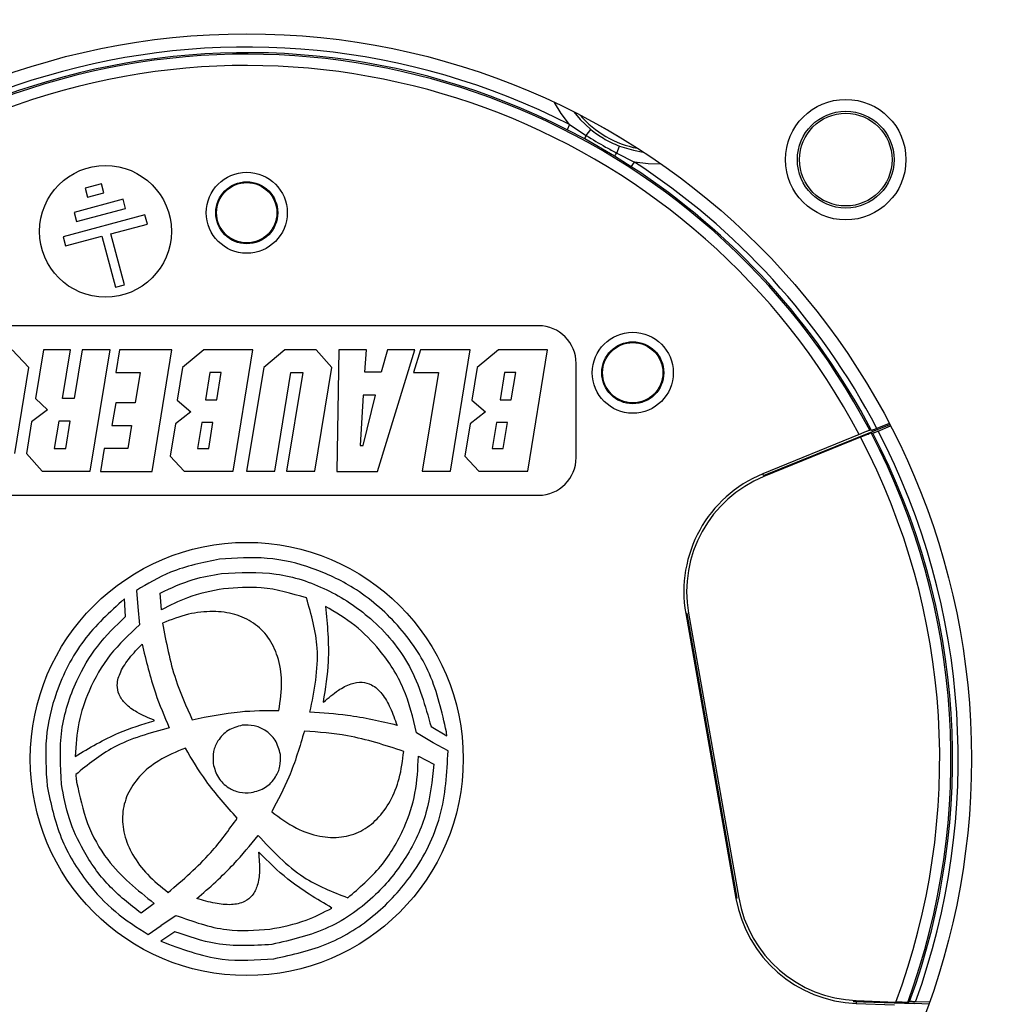
# Model space of a CAD drawing. Units: millimetres. Extents: x -2412 to 5251, y -1973 to 2138.
# Drawn here: x 4086 to 4139, y 159 to 211 of the extents above; entities that cross this region are included whole.
import ezdxf

# ---------------------------------------------------------------- set-up
doc = ezdxf.new("R2010")
doc.units = ezdxf.units.MM

msp = doc.modelspace()

# ---------------------------------------------------------------- linework, layer by layer
at = {"color": 7, "linetype": 'Continuous', "lineweight": 25}
for p, q in [((4115.515, 205.65), (4115.379, 205.383)), ((4115.515, 205.65), (4116.395, 205.076)), ((4116.315, 204.89), (4115.379, 205.383)), ((4116.395, 205.076), (4116.647, 205.386)), ((4117.894, 203.979), (4116.315, 204.89)), ((4118.014, 204.141), (4118.156, 204.514)), ((4118.014, 204.141), (4118.952, 203.666)), ((4118.788, 203.414), (4117.894, 203.979)), ((4118.788, 203.414), (4118.952, 203.666)), ((4090.644, 202.515), (4089.775, 202.282)), ((4090.773, 202.032), (4090.644, 202.515)), ((4089.775, 202.282), (4089.904, 201.799)), ((4089.904, 201.799), (4090.773, 202.032)), ((4091.798, 201.685), (4089.19, 200.987)), ((4091.927, 201.203), (4091.798, 201.685)), ((4092.952, 200.856), (4088.605, 199.691)), ((4089.19, 200.987), (4089.319, 200.504)), ((4089.319, 200.504), (4091.927, 201.203)), ((4093.081, 200.373), (4092.952, 200.856)), ((4091.15, 199.855), (4093.081, 200.373)), ((4091.874, 197.151), (4091.15, 199.855)), ((4088.605, 199.691), (4088.735, 199.208)), ((4088.735, 199.208), (4090.667, 199.726)), ((4090.667, 199.726), (4091.391, 197.021)), ((4091.391, 197.021), (4091.874, 197.151)), ((4113.862, 194.972), (4082.862, 194.972)), ((4086.792, 192.754), (4085.9, 193.699)), ((4087.56, 193.699), (4087.136, 191.114)), ((4088.999, 193.699), (4087.56, 193.699)), ((4088.575, 191.114), (4088.999, 193.699)), ((4089.612, 193.699), (4089.189, 191.114)), ((4091.106, 193.699), (4089.612, 193.699)), ((4090.049, 187.245), (4091.106, 193.699)), ((4091.61, 193.699), (4091.411, 192.483)), ((4094.39, 193.699), (4091.61, 193.699)), ((4093.33, 187.227), (4094.39, 193.699)), ((4096.09, 193.699), (4094.957, 192.763)), ((4098.693, 193.699), (4096.09, 193.699)), ((4097.635, 187.245), (4098.693, 193.699)), ((4100.378, 193.699), (4099.261, 192.763)), ((4102.051, 193.699), (4100.378, 193.699)), ((4102.878, 192.763), (4102.051, 193.699)), ((4103.255, 193.699), (4103.15, 187.227)), ((4104.724, 193.699), (4103.255, 193.699)), ((4104.643, 192.501), (4104.724, 193.699)), ((4105.31, 187.227), (4107.287, 193.699)), ((4105.831, 193.699), (4105.507, 192.501)), ((4107.287, 193.699), (4105.831, 193.699)), ((4107.591, 193.699), (4107.214, 192.483)), ((4110.238, 193.699), (4107.591, 193.699)), ((4109.18, 187.245), (4110.238, 193.699)), ((4111.741, 193.699), (4110.608, 192.763)), ((4114.344, 193.699), (4111.741, 193.699)), ((4113.286, 187.245), (4114.344, 193.699)), ((4086.042, 188.181), (4086.792, 192.754)), ((4094.957, 192.763), (4094.672, 191.024)), ((4099.261, 192.763), (4098.357, 187.245)), ((4101.973, 187.245), (4102.878, 192.763)), ((4105.507, 192.501), (4104.643, 192.501)), ((4110.608, 192.763), (4110.323, 191.024)), ((4115.862, 187.972), (4115.862, 192.972)), ((4091.411, 192.483), (4092.697, 192.483)), ((4092.697, 192.483), (4092.434, 190.881)), ((4096.405, 192.483), (4096.169, 191.043)), ((4096.999, 192.483), (4096.405, 192.483)), ((4096.764, 191.043), (4096.999, 192.483)), ((4099.851, 187.245), (4100.71, 192.483)), ((4101.338, 192.483), (4100.48, 187.245)), ((4100.71, 192.483), (4101.338, 192.483)), ((4107.214, 192.483), (4108.545, 192.483)), ((4108.545, 192.483), (4107.686, 187.245)), ((4112.057, 192.483), (4111.821, 191.043)), ((4112.651, 192.483), (4112.057, 192.483)), ((4112.415, 191.043), (4112.651, 192.483)), ((4087.136, 191.114), (4087.774, 190.503)), ((4089.189, 191.114), (4088.575, 191.114)), ((4094.672, 191.024), (4095.388, 190.395)), ((4096.169, 191.043), (4096.764, 191.043)), ((4104.552, 191.286), (4104.394, 188.622)), ((4104.539, 188.622), (4105.2, 191.286)), ((4105.2, 191.286), (4104.552, 191.286)), ((4110.323, 191.024), (4111.039, 190.395)), ((4111.821, 191.043), (4112.415, 191.043)), ((4087.774, 190.503), (4086.932, 189.864)), ((4091.399, 190.881), (4091.202, 189.675)), ((4092.434, 190.881), (4091.399, 190.881)), ((4095.388, 190.395), (4094.581, 189.756)), ((4111.039, 190.395), (4110.233, 189.756)), ((4088.376, 189.899), (4088.14, 188.46)), ((4088.989, 189.899), (4088.376, 189.899)), ((4088.754, 188.46), (4088.989, 189.899)), ((4086.932, 189.864), (4086.656, 188.181)), ((4091.202, 189.675), (4092.237, 189.675)), ((4092.237, 189.675), (4092.037, 188.46)), ((4094.581, 189.756), (4094.302, 188.055)), ((4095.97, 189.828), (4095.746, 188.46)), ((4096.564, 189.828), (4095.97, 189.828)), ((4096.34, 188.46), (4096.564, 189.828)), ((4110.233, 189.756), (4109.954, 188.055)), ((4111.621, 189.828), (4111.397, 188.46)), ((4112.216, 189.828), (4111.621, 189.828)), ((4111.991, 188.46), (4112.216, 189.828)), ((4125.818, 187.022), (4132.525, 189.723)), ((4131.554, 189.411), (4131.457, 189.424)), ((4132.491, 189.79), (4131.835, 189.522)), ((4131.906, 189.383), (4132.563, 189.651)), ((4130.896, 189.201), (4125.781, 187.113)), ((4130.968, 189.062), (4125.833, 186.965)), ((4131.529, 189.285), (4131.626, 189.272)), ((4088.14, 188.46), (4088.754, 188.46)), ((4090.786, 188.46), (4090.584, 187.227)), ((4092.037, 188.46), (4090.786, 188.46)), ((4095.746, 188.46), (4096.34, 188.46)), ((4104.394, 188.622), (4104.539, 188.622)), ((4111.397, 188.46), (4111.991, 188.46)), ((4086.656, 188.181), (4087.501, 187.245)), ((4094.302, 188.055), (4095.032, 187.245)), ((4109.954, 188.055), (4110.683, 187.245)), ((4087.501, 187.245), (4090.049, 187.245)), ((4090.584, 187.227), (4093.33, 187.227)), ((4095.032, 187.245), (4097.635, 187.245)), ((4098.357, 187.245), (4099.851, 187.245)), ((4100.48, 187.245), (4101.973, 187.245)), ((4103.15, 187.227), (4105.31, 187.227)), ((4107.686, 187.245), (4109.18, 187.245)), ((4110.683, 187.245), (4113.286, 187.245)), ((4125.818, 187.022), (4125.781, 187.113)), ((4082.862, 185.972), (4113.862, 185.972)), ((4091.914, 179.529), (4091.86, 180.468)), ((4092.497, 180.922), (4092.574, 180.047)), ((4093.833, 179.885), (4093.764, 180.782)), ((4092.574, 180.047), (4092.58, 180.051)), ((4092.58, 180.051), (4092.664, 179.086)), ((4102.542, 180.071), (4102.542, 180.069)), ((4121.754, 179.701), (4121.684, 179.689)), ((4121.684, 179.689), (4124.351, 164.562)), ((4124.422, 164.575), (4121.754, 179.701)), ((4121.831, 179.713), (4124.499, 164.589)), ((4102.422, 175.003), (4102.445, 174.99)), ((4093.438, 174.003), (4093.441, 174.03)), ((4108.151, 173.69), (4108.996, 173.195)), ((4108.265, 172.832), (4107.378, 173.351)), ((4109.058, 172.399), (4108.265, 172.832)), ((4107.482, 172.111), (4108.298, 171.694)), ((4099.01, 167.017), (4098.985, 167.007)), ((4093.449, 164.297), (4092.747, 163.78)), ((4124.422, 164.575), (4124.351, 164.562)), ((4093.821, 163.138), (4094.603, 163.668)), ((4093.13, 162.643), (4093.822, 163.137)), ((4094.549, 162.798), (4093.799, 162.296)), ((4093.822, 163.137), (4093.821, 163.138)), ((4130.572, 159.093), (4133.859, 158.98)), ((4130.741, 159.144), (4132.84, 159.063)), ((4130.744, 159.085), (4130.741, 158.988)), ((4133.859, 158.98), (4130.744, 159.085)), ((4133.576, 159.089), (4133.474, 159.045)), ((4134.629, 159.052), (4133.892, 159.08)), ((4130.741, 158.988), (4132.781, 158.909)), ((4134.595, 158.955), (4133.859, 158.98))]:
    msp.add_line(p, q, dxfattribs=at)
at = {"color": 8, "linetype": 'Continuous', "lineweight": 25}
msp.add_line((4117.098, 205.606), (4118.122, 205.014), dxfattribs=at)
at = {"color": 8, "linetype": 'Continuous', "lineweight": 25, "flags": 128}
for points in [[(4115.515, 205.65), (4115.063, 206.24), (4114.713, 206.827)], [(4120.372, 203.56), (4119.689, 203.569), (4118.952, 203.666)]]:
    msp.add_lwpolyline(points, dxfattribs=at)
at = {"color": 7, "linetype": 'Continuous', "lineweight": 25, "flags": 128}
for points in [[(4115.737, 206.328), (4116.073, 205.926), (4116.647, 205.386)], [(4118.156, 204.514), (4118.911, 204.287), (4119.428, 204.197)]]:
    msp.add_lwpolyline(points, dxfattribs=at)
at = {"color": 7, "linetype": 'Continuous', "lineweight": 25}
for centre, radius in [((4090.862, 171.986), 131.5), ((4090.862, 171.986), 131.032), ((4090.862, 171.986), 125.7), ((4090.862, 171.986), 125.322), ((4090.862, 171.986), 125.2), ((4090.862, 171.986), 120.8), ((4090.862, 171.986), 120.5), ((4098.362, 171.972), 38.5), ((4130.182, 203.792), 3.2), ((4130.182, 203.792), 2.569), ((4130.182, 203.792), 2.46), ((4090.856, 199.984), 3.5), ((4098.362, 200.972), 2.15), ((4098.362, 200.972), 1.647), ((4098.362, 200.972), 1.603), ((4118.868, 192.478), 2.15), ((4118.868, 192.478), 1.647), ((4118.868, 192.478), 1.603), ((4098.362, 171.972), 11.5)]:
    msp.add_circle(centre, radius, dxfattribs=at)
for centre, radius, start, end in [((4098.362, 171.972), 37.795, 63.0093, 146.9907), ((4098.362, 171.972), 37.414, 27.8036, 190.8002), ((4098.362, 171.972), 37.495, 63.0093, 146.9907), ((4098.362, 171.972), 36.814, 27.9048, 190.7686), ((4117.006, 204.701), 0.717, 148.4808, 164.6975), ((4117.384, 204.483), 0.717, 315.3025, 331.5192), ((4098.362, 171.972), 37.795, 27.6688, 56.9907), ((4098.362, 171.972), 37.495, 27.7174, 56.9907), ((4113.862, 192.972), 2, 0, 90), ((4098.362, 171.969), 37.795, 340.0612, 27.4363), ((4098.362, 171.969), 36.814, 339.4782, 27.6658), ((4098.362, 171.969), 37.414, 339.792, 27.5686), ((4098.362, 171.969), 37.495, 339.9096, 27.4829), ((4113.862, 187.972), 2, 270, 0), ((4128.334, 180.862), 6.752, 112.21, 190), ((4128.327, 180.859), 6.596, 112.2138, 190.0038), ((4131.001, 165.735), 6.752, 190, 267.79), ((4130.994, 165.735), 6.596, 190.0038, 267.7938)]:
    msp.add_arc(centre, radius, start, end, dxfattribs=at)
at = {"color": 8, "linetype": 'Continuous', "lineweight": 25}
msp.add_arc((4120.112, 209.644), 5.339, 220.7347, 259.2653, dxfattribs=at)
at = {"color": 7, "linetype": 'Continuous', "lineweight": 25}
msp.add_ellipse((4130.998, 166.729), major_axis=(-0.021, 7.648), ratio=0.991511, start_param=3.082678, end_param=3.10538, dxfattribs=at)
for points, knots in [([(4116.395, 205.076), (4116.737, 204.867), (4117.268, 204.541), (4117.818, 204.247), (4118.014, 204.141)], [0, 0, 0, 0, 0.642313, 1, 1, 1, 1]), ([(4116.647, 205.386), (4116.862, 205.224), (4117.329, 204.872), (4117.866, 204.64), (4118.156, 204.514)], [0, 0, 0, 0, 0.459917, 1, 1, 1, 1]), ([(4131.457, 189.424), (4131.449, 189.421), (4131.434, 189.417), (4131.335, 189.378), (4131.191, 189.321), (4131.036, 189.258), (4130.935, 189.217), (4130.896, 189.201)], [0, 0, 0, 0, 0.2157131, 0.4316162, 0.6481103, 0.8656342, 1, 1, 1, 1]), ([(4131.835, 189.522), (4131.823, 189.517), (4131.78, 189.5), (4131.707, 189.47), (4131.629, 189.439), (4131.575, 189.418), (4131.556, 189.411), (4131.555, 189.411), (4131.554, 189.411)], [0, 0, 0, 0, 0.083003, 0.301403, 0.5197998, 0.7375713, 0.9543698, 1, 1, 1, 1]), ([(4131.626, 189.272), (4131.63, 189.273), (4131.637, 189.276), (4131.687, 189.295), (4131.759, 189.323), (4131.836, 189.355), (4131.887, 189.375), (4131.906, 189.383)], [0, 0, 0, 0, 0.2156632, 0.4317303, 0.6483341, 0.8658425, 1, 1, 1, 1]), ([(4130.968, 189.062), (4130.992, 189.072), (4131.078, 189.107), (4131.224, 189.166), (4131.379, 189.228), (4131.487, 189.27), (4131.525, 189.284), (4131.528, 189.284), (4131.529, 189.285)], [0, 0, 0, 0, 0.0831841, 0.3015994, 0.5199664, 0.7376952, 0.9544842, 1, 1, 1, 1]), ([(4096.921, 182.579), (4096.032, 182.4), (4094.465, 182.085), (4093.092, 181.273), (4092.497, 180.922)], [0, 0, 0, 0, 0.567029, 1, 1, 1, 1]), ([(4108.969, 173.413), (4108.733, 174.462), (4108.269, 176.525), (4106.474, 179.158), (4104.271, 181.032), (4101.865, 182.175), (4099.431, 182.748), (4097.766, 182.636), (4096.921, 182.579)], [0, 0, 0, 0, 0.190904, 0.375612, 0.558414, 0.70269, 0.849053, 1, 1, 1, 1]), ([(4093.764, 180.782), (4094.341, 181.05), (4095.386, 181.534), (4096.518, 181.733), (4097.024, 181.821)], [0, 0, 0, 0, 0.553193, 1, 1, 1, 1]), ([(4097.024, 181.821), (4097.997, 181.871), (4099.912, 181.968), (4102.661, 181.067), (4105.145, 179.428), (4107.239, 176.95), (4107.844, 174.788), (4108.151, 173.69)], [0, 0, 0, 0, 0.1914693, 0.3767286, 0.5599713, 0.7767156, 1, 1, 1, 1]), ([(4097.134, 181.009), (4096.48, 180.883), (4095.325, 180.661), (4094.284, 180.12), (4093.833, 179.885)], [0, 0, 0, 0, 0.566587, 1, 1, 1, 1]), ([(4101.537, 180.518), (4100.741, 180.754), (4099.3, 181.182), (4097.805, 181.062), (4097.134, 181.009)], [0, 0, 0, 0, 0.551718, 1, 1, 1, 1]), ([(4091.86, 180.468), (4091.091, 179.768), (4089.552, 178.367), (4088.229, 175.732), (4087.586, 173.068), (4087.698, 171.385), (4087.755, 170.531)], [0, 0, 0, 0, 0.2758305, 0.5519814, 0.7725285, 1, 1, 1, 1]), ([(4101.719, 174.45), (4101.949, 175.591), (4102.36, 177.637), (4101.789, 179.634), (4101.537, 180.518)], [0, 0, 0, 0, 0.557746, 1, 1, 1, 1]), ([(4102.542, 180.069), (4102.639, 179.095), (4102.808, 177.399), (4102.537, 175.718), (4102.422, 175.003)], [0, 0, 0, 0, 0.574445, 1, 1, 1, 1]), ([(4107.378, 173.351), (4107.19, 174.156), (4106.82, 175.743), (4105.583, 177.653), (4104.145, 179.117), (4103.076, 179.753), (4102.542, 180.071)], [0, 0, 0, 0, 0.287525, 0.566362, 0.783285, 1, 1, 1, 1]), ([(4088.513, 170.634), (4088.462, 171.59), (4088.363, 173.472), (4089.173, 175.978), (4090.367, 178.027), (4091.398, 179.028), (4091.914, 179.529)], [0, 0, 0, 0, 0.287899, 0.566486, 0.783241, 1, 1, 1, 1]), ([(4100.073, 174.548), (4100.145, 175.067), (4100.277, 176.022), (4100.072, 177.369), (4099.555, 178.449), (4098.748, 179.234), (4097.717, 179.701), (4096.525, 179.848), (4095.207, 179.695), (4094.344, 179.364), (4093.888, 179.189)], [0, 0, 0, 0, 0.154535, 0.28436, 0.397649, 0.503609, 0.611072, 0.726913, 0.85564, 1, 1, 1, 1]), ([(4092.664, 179.086), (4092.117, 178.58), (4091.024, 177.567), (4089.992, 175.74), (4089.372, 173.899), (4089.286, 172.71), (4089.242, 172.11)], [0, 0, 0, 0, 0.277618, 0.555226, 0.775549, 1, 1, 1, 1]), ([(4093.888, 179.189), (4094.078, 178.172), (4094.41, 176.398), (4095.151, 174.755), (4095.468, 174.053)], [0, 0, 0, 0, 0.57287, 1, 1, 1, 1]), ([(4093.441, 174.03), (4093.13, 174.158), (4092.585, 174.383), (4091.938, 174.84), (4091.555, 175.349), (4091.435, 175.968), (4091.652, 176.661), (4092.141, 177.38), (4092.572, 177.831), (4092.803, 178.074)], [0, 0, 0, 0, 0.184155, 0.323085, 0.430652, 0.524877, 0.657863, 0.81628, 1, 1, 1, 1]), ([(4092.803, 178.074), (4093.012, 177.199), (4093.375, 175.675), (4093.987, 174.235), (4094.248, 173.621)], [0, 0, 0, 0, 0.574061, 1, 1, 1, 1]), ([(4102.445, 174.99), (4102.699, 175.211), (4103.144, 175.598), (4103.842, 175.973), (4104.468, 176.089), (4105.075, 175.919), (4105.598, 175.415), (4106.023, 174.656), (4106.235, 174.069), (4106.349, 173.754)], [0, 0, 0, 0, 0.184124, 0.323031, 0.430586, 0.524809, 0.657808, 0.816248, 1, 1, 1, 1]), ([(4095.468, 174.053), (4096.312, 174.227), (4097.832, 174.54), (4099.383, 174.546), (4100.073, 174.548)], [0, 0, 0, 0, 0.555045, 1, 1, 1, 1]), ([(4106.349, 173.754), (4105.473, 173.958), (4103.947, 174.314), (4102.385, 174.41), (4101.719, 174.45)], [0, 0, 0, 0, 0.574079, 1, 1, 1, 1]), ([(4089.242, 172.11), (4090.001, 172.561), (4091.33, 173.351), (4092.805, 173.807), (4093.438, 174.003)], [0, 0, 0, 0, 0.570924, 1, 1, 1, 1]), ([(4098.119, 173.758), (4097.858, 173.687), (4097.345, 173.548), (4096.829, 172.991), (4096.555, 172.361), (4096.569, 171.942), (4096.576, 171.729)], [0, 0, 0, 0, 0.283442, 0.558006, 0.775302, 1, 1, 1, 1]), ([(4100.148, 172.214), (4100.077, 172.475), (4099.938, 172.989), (4099.381, 173.505), (4098.751, 173.778), (4098.332, 173.765), (4098.119, 173.758)], [0, 0, 0, 0, 0.283453, 0.558043, 0.775344, 1, 1, 1, 1]), ([(4094.248, 173.621), (4093.222, 173.347), (4091.391, 172.858), (4089.924, 171.668), (4089.279, 171.145)], [0, 0, 0, 0, 0.560321, 1, 1, 1, 1]), ([(4101.424, 173.455), (4101.179, 172.629), (4100.738, 171.14), (4100.012, 169.77), (4099.688, 169.16)], [0, 0, 0, 0, 0.555071, 1, 1, 1, 1]), ([(4106.703, 172.375), (4105.716, 172.696), (4103.995, 173.257), (4102.193, 173.396), (4101.424, 173.455)], [0, 0, 0, 0, 0.5732606, 1, 1, 1, 1]), ([(4108.996, 173.195), (4108.991, 173.235), (4108.983, 173.308), (4108.973, 173.381), (4108.969, 173.413)], [0, 0, 0, 0, 0.559372, 1, 1, 1, 1]), ([(4095.1, 172.548), (4094.616, 172.347), (4093.725, 171.977), (4092.663, 171.122), (4091.985, 170.133), (4091.708, 169.044), (4091.818, 167.922), (4092.289, 166.822), (4093.084, 165.765), (4093.805, 165.191), (4094.187, 164.886)], [0, 0, 0, 0, 0.154904, 0.285172, 0.398745, 0.504673, 0.611809, 0.727211, 0.855619, 1, 1, 1, 1]), ([(4097.86, 168.828), (4097.283, 169.468), (4096.243, 170.621), (4095.452, 171.955), (4095.1, 172.548)], [0, 0, 0, 0, 0.555047, 1, 1, 1, 1]), ([(4098.605, 170.186), (4098.866, 170.257), (4099.379, 170.396), (4099.895, 170.952), (4100.169, 171.583), (4100.155, 172.001), (4100.148, 172.214)], [0, 0, 0, 0, 0.283427, 0.558028, 0.775334, 1, 1, 1, 1]), ([(4099.688, 169.16), (4100.112, 168.851), (4100.892, 168.283), (4102.176, 167.823), (4103.373, 167.761), (4104.447, 168.092), (4105.347, 168.771), (4106.04, 169.745), (4106.528, 170.975), (4106.642, 171.89), (4106.703, 172.375)], [0, 0, 0, 0, 0.154897, 0.28516, 0.398732, 0.504664, 0.611806, 0.727212, 0.855622, 1, 1, 1, 1]), ([(4099.803, 161.365), (4100.791, 161.582), (4102.737, 162.009), (4105.264, 163.633), (4107.355, 165.912), (4108.864, 168.908), (4108.993, 171.226), (4109.058, 172.399)], [0, 0, 0, 0, 0.191503, 0.377558, 0.561136, 0.778076, 1, 1, 1, 1]), ([(4103.725, 164.6), (4104.341, 165.126), (4105.572, 166.179), (4106.722, 168.154), (4107.39, 170.16), (4107.451, 171.456), (4107.482, 172.111)], [0, 0, 0, 0, 0.277599, 0.554869, 0.775087, 1, 1, 1, 1]), ([(4096.576, 171.729), (4096.647, 171.468), (4096.786, 170.954), (4097.342, 170.439), (4097.973, 170.165), (4098.392, 170.179), (4098.605, 170.186)], [0, 0, 0, 0, 0.283398, 0.557963, 0.775278, 1, 1, 1, 1]), ([(4108.298, 171.694), (4108.205, 170.82), (4108.022, 169.088), (4106.906, 166.705), (4105.182, 164.577), (4102.757, 162.827), (4100.73, 162.36), (4099.7, 162.122)], [0, 0, 0, 0, 0.188085, 0.372565, 0.556215, 0.7744, 1, 1, 1, 1]), ([(4089.279, 171.145), (4089.287, 171.07), (4089.3, 170.936), (4089.317, 170.803), (4089.325, 170.744)], [0, 0, 0, 0, 0.558726, 1, 1, 1, 1]), ([(4087.755, 170.531), (4087.955, 169.598), (4088.348, 167.762), (4089.717, 165.528), (4091.324, 163.799), (4092.528, 163.028), (4093.13, 162.643)], [0, 0, 0, 0, 0.288055, 0.566993, 0.783716, 1, 1, 1, 1]), ([(4092.747, 163.78), (4092.149, 164.251), (4090.948, 165.195), (4089.706, 166.961), (4088.865, 168.793), (4088.631, 170.014), (4088.513, 170.634)], [0, 0, 0, 0, 0.274545, 0.55115, 0.77245, 1, 1, 1, 1]), ([(4089.325, 170.744), (4089.482, 170.001), (4089.793, 168.539), (4091.09, 166.195), (4092.558, 165.014), (4093.449, 164.297)], [0, 0, 0, 0, 0.288615, 0.568326, 1, 1, 1, 1]), ([(4094.187, 164.886), (4094.976, 165.56), (4096.352, 166.736), (4097.409, 168.203), (4097.86, 168.828)], [0, 0, 0, 0, 0.573279, 1, 1, 1, 1]), ([(4095.707, 164.554), (4096.383, 165.147), (4097.561, 166.18), (4098.549, 167.394), (4098.969, 167.912)], [0, 0, 0, 0, 0.574094, 1, 1, 1, 1]), ([(4098.969, 167.912), (4099.725, 167.098), (4101.075, 165.644), (4102.915, 164.919), (4103.725, 164.6)], [0, 0, 0, 0, 0.559262, 1, 1, 1, 1]), ([(4098.985, 167.007), (4099.017, 166.672), (4099.072, 166.085), (4098.97, 165.299), (4098.7, 164.723), (4098.208, 164.328), (4097.494, 164.196), (4096.63, 164.293), (4096.03, 164.463), (4095.707, 164.554)], [0, 0, 0, 0, 0.184127, 0.32305, 0.430627, 0.52487, 0.657873, 0.816291, 1, 1, 1, 1]), ([(4102.89, 164.057), (4102.08, 164.535), (4100.667, 165.368), (4099.506, 166.524), (4099.01, 167.017)], [0, 0, 0, 0, 0.572973, 1, 1, 1, 1]), ([(4099.59, 162.934), (4100.244, 163.06), (4101.398, 163.282), (4102.439, 163.823), (4102.89, 164.057)], [0, 0, 0, 0, 0.56656, 1, 1, 1, 1]), ([(4094.603, 163.668), (4095.494, 163.345), (4097.111, 162.757), (4098.822, 162.879), (4099.59, 162.934)], [0, 0, 0, 0, 0.551284, 1, 1, 1, 1]), ([(4099.7, 162.122), (4098.698, 162.064), (4096.932, 161.96), (4095.269, 162.545), (4094.549, 162.798)], [0, 0, 0, 0, 0.56733, 1, 1, 1, 1]), ([(4093.799, 162.296), (4094.869, 161.891), (4096.812, 161.157), (4098.876, 161.3), (4099.803, 161.365)], [0, 0, 0, 0, 0.551183, 1, 1, 1, 1]), ([(4133.474, 159.045), (4133.466, 159.044), (4133.45, 159.044), (4133.345, 159.046), (4133.192, 159.05), (4133.014, 159.056), (4132.893, 159.061), (4132.84, 159.063)], [0, 0, 0, 0, 0.204093, 0.408215, 0.617182, 0.83618, 1, 1, 1, 1]), ([(4133.892, 159.08), (4133.882, 159.081), (4133.835, 159.082), (4133.753, 159.085), (4133.661, 159.088), (4133.598, 159.09), (4133.578, 159.09), (4133.576, 159.089), (4133.576, 159.089)], [0, 0, 0, 0, 0.060929, 0.293311, 0.524769, 0.748324, 0.960935, 1, 1, 1, 1])]:
    msp.add_open_spline(points, degree=3, knots=knots, dxfattribs=at)

doc.saveas('drawing.dxf')
